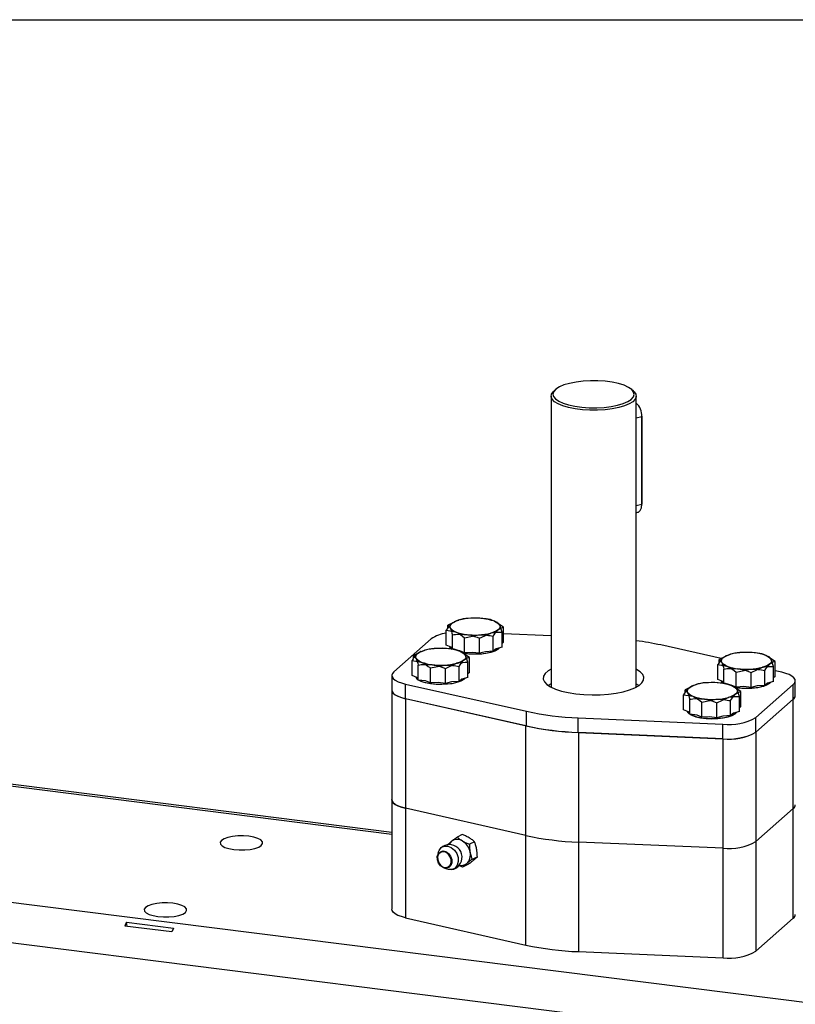
# Model space of a CAD drawing. Units: inches. Extents: x 0.3 to 7.9, y 0.2 to 11.3.
# Drawn here: x 5.6 to 6.1, y 10.7 to 11.3 of the extents above; entities that cross this region are included whole.
import ezdxf

# ---------------------------------------------------------------- set-up
doc = ezdxf.new("R2010")
doc.units = ezdxf.units.IN
doc.header["$MEASUREMENT"] = 0

msp = doc.modelspace()

# ---------------------------------------------------------------- linework, layer by layer
at = {"color": 7, "linetype": 'Continuous', "lineweight": 25}
for p, q in [((0.82677, 11.33858), (7.91339, 11.33858)), ((5.9849, 11.08794), (5.98367, 11.08686)), ((6.03768, 11.08686), (6.03646, 11.08794)), ((5.98181, 11.08346), (5.98181, 10.88623)), ((6.03955, 10.88623), (6.03955, 11.08346)), ((6.03955, 11.06867), (6.04341, 11.06961)), ((6.04341, 11.01022), (6.04341, 11.06961)), ((6.04368, 11.0104), (6.04368, 11.06979)), ((6.03955, 11.00928), (6.04341, 11.01022)), ((6.03955, 11.00443), (6.04063, 11.00469)), ((5.91077, 10.91455), (5.91077, 10.92474)), ((5.91077, 10.92474), (5.91701, 10.92364)), ((5.91638, 10.93031), (5.91178, 10.92813)), ((5.91178, 10.92616), (5.91178, 10.92813)), ((5.91178, 10.92813), (5.91337, 10.92632)), ((5.91607, 10.93026), (5.91425, 10.92925)), ((5.91672, 10.93072), (5.9161, 10.93046)), ((5.91672, 10.93072), (5.91627, 10.93053)), ((5.94965, 10.92686), (5.94341, 10.93084)), ((5.94558, 10.92991), (5.9437, 10.93072)), ((5.94864, 10.92348), (5.94705, 10.92816)), ((5.94965, 10.91667), (5.94965, 10.92686)), ((5.90061, 10.91895), (5.87523, 10.89657)), ((5.91496, 10.91181), (5.91496, 10.92165)), ((5.92324, 10.91966), (5.93296, 10.92163)), ((5.92324, 10.90947), (5.92324, 10.91966)), ((5.93339, 10.91932), (5.94101, 10.92284)), ((5.93339, 10.90913), (5.93339, 10.91932)), ((5.94269, 10.91053), (5.94269, 10.92072)), ((5.94864, 10.91329), (5.94864, 10.92348)), ((5.98181, 10.92089), (5.94965, 10.92227)), ((5.91411, 10.91319), (5.91077, 10.91455)), ((5.91477, 10.91185), (5.91411, 10.91319)), ((5.94455, 10.91217), (5.94269, 10.91053)), ((5.94864, 10.91329), (5.94455, 10.91217)), ((5.94679, 10.91278), (5.94617, 10.91211)), ((5.94965, 10.91667), (5.94864, 10.91578)), ((6.09721, 10.90554), (6.05623, 10.91477)), ((5.89318, 10.90985), (5.88858, 10.90767)), ((5.88858, 10.9057), (5.88858, 10.90767)), ((5.88858, 10.90767), (5.89017, 10.90586)), ((5.89287, 10.9098), (5.89105, 10.90879)), ((5.89352, 10.91026), (5.8929, 10.91)), ((5.89352, 10.91026), (5.89307, 10.91007)), ((5.9199, 10.91083), (5.91838, 10.91102)), ((5.92324, 10.90947), (5.9199, 10.91083)), ((5.92645, 10.9064), (5.92021, 10.91038)), ((5.92238, 10.90945), (5.9205, 10.91026)), ((5.92845, 10.90975), (5.92324, 10.90947)), ((5.92544, 10.90302), (5.92385, 10.9077)), ((5.92645, 10.89621), (5.92645, 10.9064)), ((5.93339, 10.90913), (5.92845, 10.90975)), ((5.93748, 10.91024), (5.93339, 10.90913)), ((5.94269, 10.91053), (5.93748, 10.91024)), ((6.10051, 10.90711), (6.09592, 10.90493)), ((6.09592, 10.90296), (6.09592, 10.90493)), ((6.09592, 10.90493), (6.09751, 10.90312)), ((6.10021, 10.90706), (6.09839, 10.90605)), ((6.10086, 10.90752), (6.10024, 10.90726)), ((6.10086, 10.90752), (6.10041, 10.90733)), ((6.13379, 10.90367), (6.12755, 10.90764)), ((6.12971, 10.90671), (6.12783, 10.90752)), ((6.13277, 10.90028), (6.13118, 10.90496)), ((5.88757, 10.89409), (5.88757, 10.90428)), ((5.88757, 10.90428), (5.89381, 10.90318)), ((5.89176, 10.89099), (5.89176, 10.90119)), ((5.90005, 10.8992), (5.90977, 10.90117)), ((5.90005, 10.88901), (5.90005, 10.8992)), ((5.91019, 10.89886), (5.91781, 10.90238)), ((5.91019, 10.88867), (5.91019, 10.89886)), ((5.91949, 10.89007), (5.91949, 10.90026)), ((5.92544, 10.89283), (5.92544, 10.90302)), ((6.0949, 10.89135), (6.0949, 10.90154)), ((6.0949, 10.90154), (6.10114, 10.90044)), ((6.0991, 10.88861), (6.0991, 10.89845)), ((6.10738, 10.89646), (6.1171, 10.89843)), ((6.11753, 10.89612), (6.12515, 10.89964)), ((6.13277, 10.89009), (6.13277, 10.90028)), ((6.13379, 10.89347), (6.13379, 10.90367)), ((5.87387, 10.8941), (5.87387, 10.8842)), ((5.89091, 10.89273), (5.88757, 10.89409)), ((5.89176, 10.89099), (5.89091, 10.89273)), ((5.92135, 10.89171), (5.91949, 10.89007)), ((5.92544, 10.89283), (5.92135, 10.89171)), ((5.92359, 10.89232), (5.92297, 10.89166)), ((5.92645, 10.89621), (5.92544, 10.89532)), ((6.09825, 10.88999), (6.0949, 10.89135)), ((6.10738, 10.88627), (6.10738, 10.89646)), ((6.11753, 10.88593), (6.11753, 10.89612)), ((6.12682, 10.88733), (6.12682, 10.89752)), ((6.13379, 10.89347), (6.13277, 10.89258)), ((6.13824, 10.8963), (6.13379, 10.8973)), ((5.88311, 10.8883), (5.96512, 10.86982)), ((5.88311, 10.8784), (5.88311, 10.8883)), ((5.8967, 10.89037), (5.89176, 10.89099)), ((5.90005, 10.88901), (5.8967, 10.89037)), ((5.90525, 10.88929), (5.90005, 10.88901)), ((5.91019, 10.88867), (5.90525, 10.88929)), ((5.91428, 10.88978), (5.91019, 10.88867)), ((5.91949, 10.89007), (5.91428, 10.88978)), ((5.98181, 10.88846), (5.97996, 10.88735)), ((6.07731, 10.88665), (6.07272, 10.88447)), ((6.07272, 10.8825), (6.07272, 10.88447)), ((6.07272, 10.88447), (6.07431, 10.88266)), ((6.07701, 10.8866), (6.07519, 10.88559)), ((6.07766, 10.88706), (6.07704, 10.8868)), ((6.07766, 10.88706), (6.07721, 10.88687)), ((6.09891, 10.88865), (6.09825, 10.88999)), ((6.10404, 10.88763), (6.10251, 10.88782)), ((6.10738, 10.88627), (6.10404, 10.88763)), ((6.11059, 10.88321), (6.10435, 10.88718)), ((6.10652, 10.88625), (6.10463, 10.88706)), ((6.11259, 10.88655), (6.10738, 10.88627)), ((6.10957, 10.87982), (6.10798, 10.8845)), ((6.11753, 10.88593), (6.11259, 10.88655)), ((6.12161, 10.88705), (6.11753, 10.88593)), ((6.12075, 10.86564), (6.14613, 10.88802)), ((6.12682, 10.88733), (6.12161, 10.88705)), ((6.12869, 10.88898), (6.12682, 10.88733)), ((6.13277, 10.89009), (6.12869, 10.88898)), ((6.13092, 10.88959), (6.1303, 10.88892)), ((6.14613, 10.87812), (6.14613, 10.88802)), ((6.14748, 10.8806), (6.14748, 10.8905)), ((5.87386, 10.88419), (5.87386, 10.80995)), ((5.96482, 10.85989), (5.88306, 10.87839)), ((5.88306, 10.87839), (5.88306, 10.80416)), ((5.88311, 10.8784), (5.96512, 10.85993)), ((6.07171, 10.87089), (6.07171, 10.88108)), ((6.07171, 10.88108), (6.07794, 10.87998)), ((6.0759, 10.86779), (6.0759, 10.87799)), ((6.08418, 10.876), (6.0939, 10.87797)), ((6.09433, 10.87566), (6.10195, 10.87918)), ((6.10957, 10.86963), (6.10957, 10.87982)), ((6.11059, 10.87301), (6.11059, 10.88321)), ((6.14614, 10.87814), (6.12073, 10.85573)), ((6.12075, 10.85574), (6.14613, 10.87812)), ((6.14614, 10.8039), (6.14614, 10.87814)), ((6.08418, 10.86581), (6.08418, 10.876)), ((6.09433, 10.86547), (6.09433, 10.87566)), ((6.10362, 10.86687), (6.10362, 10.87706)), ((6.11059, 10.87301), (6.10957, 10.87212)), ((5.96512, 10.85993), (5.96512, 10.86982)), ((6.00025, 10.8654), (6.09841, 10.86117)), ((6.00025, 10.8555), (6.00025, 10.8654)), ((6.07505, 10.86953), (6.07171, 10.87089)), ((6.0759, 10.86779), (6.07505, 10.86953)), ((6.08084, 10.86717), (6.0759, 10.86779)), ((6.08418, 10.86581), (6.08084, 10.86717)), ((6.08939, 10.86609), (6.08418, 10.86581)), ((6.09433, 10.86547), (6.08939, 10.86609)), ((6.09841, 10.86659), (6.09433, 10.86547)), ((6.10362, 10.86687), (6.09841, 10.86659)), ((6.10549, 10.86852), (6.10362, 10.86687)), ((6.10957, 10.86963), (6.10549, 10.86852)), ((6.12075, 10.85574), (6.12075, 10.86564)), ((5.87386, 10.78779), (5.28035, 10.86256)), ((5.87386, 10.78642), (5.28139, 10.86107)), ((5.96482, 10.78565), (5.96482, 10.85989)), ((6.09841, 10.85127), (6.09841, 10.86117)), ((6.00025, 10.8555), (6.09841, 10.85127)), ((6.09845, 10.85126), (6.0004, 10.85541)), ((6.0004, 10.85541), (6.0004, 10.78117)), ((6.09845, 10.77702), (6.09845, 10.85126)), ((6.12073, 10.85573), (6.12073, 10.78149)), ((5.87386, 10.80995), (5.87386, 10.73571)), ((5.12068, 10.80275), (6.81474, 10.58932)), ((5.96482, 10.78565), (5.88306, 10.80416)), ((5.88306, 10.80416), (5.88306, 10.72992)), ((6.14614, 10.8039), (6.12073, 10.78149)), ((6.14614, 10.72966), (6.14614, 10.8039)), ((5.92159, 10.78631), (5.91809, 10.78459)), ((5.96482, 10.71141), (5.96482, 10.78565)), ((5.92996, 10.7814), (5.92645, 10.77968)), ((6.09845, 10.77702), (6.0004, 10.78117)), ((6.0004, 10.78117), (6.0004, 10.70693)), ((6.12073, 10.78149), (6.12073, 10.70725)), ((5.11326, 10.7764), (6.80732, 10.56297)), ((5.90538, 10.77413), (5.90482, 10.77194)), ((5.93185, 10.77121), (5.92834, 10.76949)), ((6.09845, 10.70278), (6.09845, 10.77702)), ((5.92187, 10.76421), (5.9192, 10.76539)), ((5.92537, 10.76593), (5.92187, 10.76421)), ((5.90876, 10.76391), (5.91083, 10.76301)), ((5.72463, 10.72028), (5.69271, 10.7243)), ((5.69393, 10.72686), (5.72584, 10.72284)), ((5.69435, 10.72409), (5.69393, 10.72686)), ((5.88306, 10.72992), (5.96482, 10.71141)), ((6.12073, 10.70725), (6.14614, 10.72966)), ((6.0004, 10.70693), (6.09845, 10.70278))]:
    msp.add_line(p, q, dxfattribs=at)
at = {"color": 7, "linetype": 'Continuous', "lineweight": 18}
msp.add_line((0.82677, 11.33858), (7.91339, 11.33858), dxfattribs=at)
at = {"color": 7, "linetype": 'Continuous', "lineweight": 25, "flags": 128}
for points in [[(6.02693, 11.07727), (6.03074, 11.0784), (6.03387, 11.07973), (6.03621, 11.08124), (6.03768, 11.08286), (6.03823, 11.08455), (6.03785, 11.08624), (6.03653, 11.08787), (6.03434, 11.0894), (6.03134, 11.09077), (6.02764, 11.09193), (6.02336, 11.09285), (6.01864, 11.09349), (6.01366, 11.09383), (6.00858, 11.09385), (6.00356, 11.09357), (5.99879, 11.09298), (5.99443, 11.09211), (5.99061, 11.09099), (5.98748, 11.08965), (5.98514, 11.08815), (5.98367, 11.08653), (5.98312, 11.08484), (5.98351, 11.08315), (5.98482, 11.08151), (5.98702, 11.07998), (5.99002, 11.07861), (5.99372, 11.07745), (5.998, 11.07654), (6.00271, 11.0759), (6.00769, 11.07556), (6.01278, 11.07553), (6.01779, 11.07582), (6.02256, 11.07641), (6.02693, 11.07727)], [(6.0277, 11.07568), (6.02327, 11.0748), (6.01843, 11.07419), (6.01333, 11.07387), (6.00816, 11.07387), (6.00306, 11.07417), (5.99821, 11.07478), (5.99376, 11.07566), (5.98986, 11.07679), (5.98662, 11.07814), (5.98416, 11.07965), (5.98255, 11.08129), (5.98184, 11.083), (5.98206, 11.08473), (5.9832, 11.08641), (5.98367, 11.08686)], [(6.03768, 11.08686), (6.03811, 11.08645), (6.03928, 11.08477), (6.03952, 11.08305), (6.03884, 11.08134), (6.03725, 11.07969), (6.03481, 11.07817), (6.03159, 11.07682), (6.0277, 11.07568)], [(6.04063, 11.00469), (6.04109, 11.00485), (6.04232, 11.00595), (6.04313, 11.00781), (6.04341, 11.01022)], [(5.91337, 10.92632), (5.91316, 10.92706), (5.91323, 10.92781), (5.9136, 10.92854), (5.91425, 10.92925), (5.91517, 10.92993), (5.91636, 10.93056), (5.91777, 10.93113), (5.9194, 10.93164)], [(5.91425, 10.92925), (5.9136, 10.92854), (5.91323, 10.92781), (5.91316, 10.92706), (5.91337, 10.92632), (5.91388, 10.9256), (5.91466, 10.9249), (5.91571, 10.92424), (5.91701, 10.92364)], [(5.94705, 10.92816), (5.94726, 10.92742), (5.94718, 10.92668), (5.94682, 10.92594), (5.94617, 10.92523), (5.94524, 10.92455), (5.94406, 10.92392), (5.94264, 10.92335), (5.94101, 10.92284)], [(5.94341, 10.93084), (5.94471, 10.93024), (5.94576, 10.92958), (5.94654, 10.92888), (5.94705, 10.92816), (5.94726, 10.92742), (5.94718, 10.92668), (5.94682, 10.92594), (5.94617, 10.92523)], [(5.89017, 10.90586), (5.88996, 10.9066), (5.89003, 10.90735), (5.8904, 10.90808), (5.89105, 10.90879), (5.89198, 10.90947), (5.89316, 10.9101), (5.89457, 10.91067), (5.89621, 10.91118)], [(5.91453, 10.91189), (5.91356, 10.91288), (5.91324, 10.91354)], [(5.94617, 10.91211), (5.94435, 10.91094), (5.94176, 10.90994), (5.93856, 10.90917), (5.9349, 10.90866), (5.93099, 10.90844), (5.92704, 10.90854), (5.92326, 10.90893), (5.92252, 10.90905)], [(5.94679, 10.91278), (5.94579, 10.91181), (5.94377, 10.91067), (5.94101, 10.90972), (5.93768, 10.90901), (5.93394, 10.90858), (5.93, 10.90844), (5.92607, 10.90861), (5.9226, 10.90904)], [(5.89105, 10.90879), (5.8904, 10.90808), (5.89003, 10.90735), (5.88996, 10.9066), (5.89017, 10.90586), (5.89068, 10.90514), (5.89146, 10.90444), (5.89251, 10.90378), (5.89381, 10.90318)], [(5.92385, 10.9077), (5.92406, 10.90696), (5.92399, 10.90622), (5.92362, 10.90548), (5.92297, 10.90477), (5.92204, 10.90409), (5.92086, 10.90346), (5.91945, 10.90289), (5.91781, 10.90238)], [(5.92021, 10.91038), (5.92151, 10.90978), (5.92256, 10.90912), (5.92334, 10.90842), (5.92385, 10.9077), (5.92406, 10.90696), (5.92399, 10.90622), (5.92362, 10.90548), (5.92297, 10.90477)], [(6.09751, 10.90312), (6.09729, 10.90386), (6.09737, 10.90461), (6.09774, 10.90534), (6.09839, 10.90605), (6.09931, 10.90673), (6.10049, 10.90736), (6.10191, 10.90793), (6.10354, 10.90844)], [(6.09839, 10.90605), (6.09774, 10.90534), (6.09737, 10.90461), (6.09729, 10.90386), (6.09751, 10.90312), (6.09801, 10.9024), (6.0988, 10.9017), (6.09985, 10.90105), (6.10114, 10.90044)], [(6.13118, 10.90496), (6.1314, 10.90422), (6.13132, 10.90348), (6.13095, 10.90274), (6.1303, 10.90203), (6.12938, 10.90135), (6.1282, 10.90072), (6.12678, 10.90015), (6.12515, 10.89964)], [(6.12755, 10.90764), (6.12885, 10.90704), (6.1299, 10.90638), (6.13068, 10.90568), (6.13118, 10.90496), (6.1314, 10.90422), (6.13132, 10.90348), (6.13095, 10.90274), (6.1303, 10.90203)], [(5.98181, 10.89836), (5.97987, 10.89718), (5.97787, 10.89542), (5.97678, 10.89358), (5.9766, 10.8917), (5.97736, 10.88984), (5.97903, 10.88805), (5.98155, 10.88637), (5.98488, 10.88485), (5.9889, 10.88354), (5.99353, 10.88246), (5.99861, 10.88166), (6.00403, 10.88114), (6.00963, 10.88093), (6.01526, 10.88103), (6.02076, 10.88143), (6.02599, 10.88213), (6.0308, 10.88311), (6.03506, 10.88434), (6.03866, 10.88579), (6.04149, 10.88741), (6.04348, 10.88917), (6.04458, 10.89101), (6.04475, 10.89289), (6.044, 10.89475), (6.04233, 10.89654), (6.0398, 10.89822), (6.03955, 10.89836)], [(5.87523, 10.89657), (5.87427, 10.89545), (5.87388, 10.89428), (5.87408, 10.89312), (5.87486, 10.89198), (5.8762, 10.8909), (5.87805, 10.8899), (5.88038, 10.88903), (5.88311, 10.8883)], [(5.92359, 10.89232), (5.92259, 10.89135), (5.92057, 10.89021), (5.91781, 10.88926), (5.91448, 10.88855), (5.91074, 10.88812), (5.9068, 10.88798), (5.90287, 10.88815), (5.89917, 10.88862), (5.89588, 10.88935), (5.8932, 10.89033), (5.892, 10.89096)], [(5.92297, 10.89166), (5.92115, 10.89048), (5.91856, 10.88948), (5.91536, 10.88871), (5.9117, 10.8882), (5.90779, 10.88798), (5.90384, 10.88808), (5.90006, 10.88847), (5.89665, 10.88915), (5.89381, 10.89006), (5.892, 10.89096)], [(6.14613, 10.88802), (6.14709, 10.88915), (6.14747, 10.89031), (6.14728, 10.89148), (6.1465, 10.89262), (6.14516, 10.8937), (6.1433, 10.89469), (6.14097, 10.89556), (6.13824, 10.8963)], [(5.87387, 10.88444), (5.87387, 10.88438), (5.87406, 10.88321), (5.87484, 10.88207), (5.87617, 10.88099), (5.87802, 10.88), (5.88034, 10.87913), (5.88306, 10.87839)], [(6.0414, 10.88735), (6.0398, 10.88832), (6.03955, 10.88846)], [(6.07431, 10.88266), (6.07409, 10.8834), (6.07417, 10.88415), (6.07454, 10.88488), (6.07519, 10.88559), (6.07611, 10.88627), (6.07729, 10.8869), (6.07871, 10.88748), (6.08034, 10.88798)], [(6.07519, 10.88559), (6.07454, 10.88488), (6.07417, 10.88415), (6.07409, 10.8834), (6.07431, 10.88266), (6.07481, 10.88194), (6.0756, 10.88124), (6.07665, 10.88059), (6.07794, 10.87998)], [(6.09866, 10.88869), (6.0977, 10.88968), (6.09737, 10.89034)], [(6.10798, 10.8845), (6.1082, 10.88376), (6.10812, 10.88302), (6.10776, 10.88228), (6.10711, 10.88157), (6.10618, 10.88089), (6.105, 10.88026), (6.10358, 10.87969), (6.10195, 10.87918)], [(6.10435, 10.88718), (6.10565, 10.88658), (6.1067, 10.88592), (6.10748, 10.88523), (6.10798, 10.8845), (6.1082, 10.88376), (6.10812, 10.88302), (6.10776, 10.88228), (6.10711, 10.88157)], [(6.13092, 10.88959), (6.12993, 10.88861), (6.1279, 10.88747), (6.12515, 10.88653), (6.12181, 10.88581), (6.11808, 10.88538), (6.11414, 10.88524), (6.11021, 10.88541), (6.10674, 10.88584)], [(6.1303, 10.88892), (6.12848, 10.88774), (6.1259, 10.88674), (6.12269, 10.88597), (6.11904, 10.88546), (6.11513, 10.88525), (6.11118, 10.88534), (6.10822, 10.88562)], [(5.87387, 10.8842), (5.87408, 10.88322), (5.87486, 10.88208), (5.8762, 10.881), (5.87805, 10.88001), (5.88038, 10.87913), (5.88311, 10.8784)], [(6.07614, 10.86776), (6.07734, 10.86713), (6.08002, 10.86616), (6.0833, 10.86542), (6.08701, 10.86495), (6.09094, 10.86478), (6.09488, 10.86492), (6.09862, 10.86535), (6.10195, 10.86607), (6.1047, 10.86701), (6.10673, 10.86815), (6.10773, 10.86913), (6.10711, 10.86846)], [(6.10711, 10.86846), (6.10528, 10.86728), (6.1027, 10.86628), (6.09949, 10.86551), (6.09584, 10.865), (6.09193, 10.86479), (6.08798, 10.86488), (6.0842, 10.86527), (6.08079, 10.86595), (6.07794, 10.86687), (6.07614, 10.86776)], [(5.88306, 10.80416), (5.88034, 10.80489), (5.87802, 10.80577), (5.87617, 10.80676), (5.87484, 10.80784), (5.87406, 10.80898), (5.87386, 10.80995)], [(5.87386, 10.80995), (5.87406, 10.80898), (5.87484, 10.80784), (5.87617, 10.80676), (5.87802, 10.80577), (5.88034, 10.80489), (5.88306, 10.80416)], [(5.78536, 10.77896), (5.78622, 10.78018), (5.78611, 10.78144), (5.78502, 10.78264), (5.78303, 10.78371), (5.78028, 10.78457), (5.77696, 10.78516), (5.77329, 10.78545), (5.76953, 10.78541), (5.76592, 10.78505), (5.76272, 10.78438), (5.76014, 10.78347), (5.75836, 10.78236), (5.7575, 10.78114), (5.75761, 10.77988), (5.7587, 10.77868), (5.76069, 10.77761), (5.76343, 10.77675), (5.76676, 10.77616), (5.77042, 10.77587), (5.77419, 10.77591), (5.7778, 10.77627), (5.781, 10.77694), (5.78358, 10.77785), (5.78536, 10.77896)], [(5.90538, 10.77413), (5.90592, 10.77556), (5.90738, 10.77741), (5.90942, 10.77842), (5.91177, 10.77848), (5.91416, 10.77758), (5.91629, 10.77582), (5.91792, 10.77343), (5.91884, 10.77069), (5.91894, 10.76792), (5.91821, 10.76547), (5.91674, 10.76362), (5.91471, 10.76261), (5.91236, 10.76255), (5.91083, 10.76301)], [(5.90857, 10.77515), (5.91052, 10.77475), (5.91234, 10.77353), (5.91375, 10.77167), (5.91454, 10.76945), (5.91458, 10.76721), (5.91387, 10.7653), (5.91251, 10.764), (5.91072, 10.76351), (5.90877, 10.76391), (5.90695, 10.76513), (5.90554, 10.76699), (5.90475, 10.76921), (5.90471, 10.77144), (5.90542, 10.77336), (5.90678, 10.77466), (5.90857, 10.77515)], [(5.90849, 10.77463), (5.90684, 10.77417), (5.90559, 10.77297), (5.90494, 10.7712), (5.90497, 10.76914), (5.9057, 10.76709), (5.907, 10.76537), (5.90868, 10.76424), (5.91049, 10.76388), (5.91214, 10.76433), (5.91339, 10.76553), (5.91405, 10.7673), (5.91401, 10.76937), (5.91328, 10.77141), (5.91198, 10.77313), (5.9103, 10.77426), (5.90849, 10.77463)], [(5.73386, 10.73354), (5.73472, 10.73476), (5.7346, 10.73602), (5.73351, 10.73722), (5.73153, 10.73829), (5.72878, 10.73915), (5.72546, 10.73974), (5.72179, 10.74003), (5.71803, 10.73999), (5.71442, 10.73963), (5.71122, 10.73896), (5.70864, 10.73805), (5.70685, 10.73694), (5.70599, 10.73572), (5.70611, 10.73446), (5.7072, 10.73326), (5.70919, 10.73219), (5.71193, 10.73133), (5.71525, 10.73074), (5.71892, 10.73045), (5.72269, 10.73049), (5.7263, 10.73085), (5.7295, 10.73152), (5.73208, 10.73243), (5.73386, 10.73354)], [(5.88306, 10.72992), (5.88034, 10.73065), (5.87802, 10.73153), (5.87617, 10.73252), (5.87484, 10.7336), (5.87406, 10.73474), (5.87386, 10.73571)]]:
    msp.add_lwpolyline(points, dxfattribs=at)
at = {"color": 7, "linetype": 'Continuous', "lineweight": 25}
for centre, radius, start, end in [((6.03241, 11.0703), 0.01102, 356.44471, 49.60595), ((6.0434, 11.06992), 0.000307, 271.68092, 334.86082), ((6.04341, 11.01051), 0.000287, 269.10166, 337.44008), ((5.92698, 10.90859), 0.02427, 88.87903, 121.6372), ((5.93028, 10.88701), 0.04594, 82.5487, 103.69684), ((5.93057, 10.89322), 0.03976, 71.14863, 94.48986), ((5.93643, 10.91755), 0.01501, 44.97137, 90.70418), ((5.92399, 10.93693), 0.01501, 224.97137, 270.70418), ((5.93344, 10.94589), 0.02427, 268.87903, 301.6372), ((5.91318, 10.90065), 0.02221, 96.24188, 124.48302), ((5.92985, 10.96126), 0.03976, 251.14863, 274.48986), ((5.93014, 10.96748), 0.04594, 262.5487, 283.69684), ((5.90378, 10.88813), 0.02427, 88.87903, 121.6372), ((5.90708, 10.86655), 0.04594, 82.5487, 103.69684), ((5.90737, 10.87276), 0.03976, 71.14863, 94.48986), ((5.91323, 10.89709), 0.01501, 44.97137, 90.70418), ((5.91667, 10.91488), 0.00369, 201.32026, 234.42349), ((6.01763, 10.74118), 0.17783, 77.46152, 82.91916), ((5.90079, 10.91647), 0.01501, 224.97137, 270.70418), ((5.91024, 10.92543), 0.02427, 268.87903, 301.6372), ((6.11112, 10.88539), 0.02427, 88.87903, 121.6372), ((6.11442, 10.86381), 0.04594, 82.5487, 103.69684), ((6.1147, 10.87002), 0.03976, 71.14863, 94.48986), ((6.12056, 10.89435), 0.01501, 44.97137, 90.70418), ((5.90665, 10.9408), 0.03976, 251.14863, 274.48986), ((5.90694, 10.94702), 0.04594, 262.5487, 283.69684), ((6.10813, 10.91373), 0.01501, 224.97137, 270.70418), ((6.11399, 10.93806), 0.03976, 251.14863, 274.48986), ((6.11427, 10.94428), 0.04594, 262.5487, 283.69684), ((6.11758, 10.92269), 0.02427, 268.87903, 301.6372), ((5.89392, 10.89475), 0.00422, 203.23587, 237.92498), ((5.89368, 10.89455), 0.00393, 201.90199, 239.25886), ((6.08792, 10.86493), 0.02427, 88.87903, 121.6372), ((6.09122, 10.84335), 0.04594, 82.5487, 103.69684), ((6.0915, 10.84956), 0.03976, 71.14863, 94.48986), ((6.09736, 10.87389), 0.01501, 44.97137, 90.70418), ((6.10081, 10.89168), 0.00369, 201.32026, 234.42349), ((6.08493, 10.89327), 0.01501, 224.97137, 270.70418), ((6.09079, 10.91761), 0.03976, 251.14863, 274.48986), ((6.09107, 10.92382), 0.04594, 262.5487, 283.69684), ((6.09438, 10.90223), 0.02427, 268.87903, 301.6372), ((6.14428, 10.88074), 0.00321, 305.1747, 357.3774), ((6.14436, 10.8807), 0.00312, 304.6825, 2.90318), ((6.00778, 11.0668), 0.20154, 257.77953, 267.85896), ((6.07805, 10.87155), 0.00422, 203.23587, 237.92498), ((6.07782, 10.87135), 0.00393, 201.90199, 239.25886), ((6.1027, 10.89782), 0.0369, 263.33725, 299.28567), ((6.00778, 11.05741), 0.20214, 257.72963, 267.90885), ((6.00778, 11.0569), 0.20154, 257.77953, 267.85896), ((6.1027, 10.88792), 0.0369, 263.33725, 299.28567), ((6.1027, 10.88786), 0.03685, 263.37819, 299.30153), ((6.14429, 10.80652), 0.00321, 305.18381, 357.36829), ((6.00778, 10.98317), 0.20214, 257.72963, 267.90885), ((5.91295, 10.77095), 0.00853, 48.46679, 133.30252), ((5.91844, 10.77685), 0.00634, 129.67541, 155.50929), ((5.91823, 10.7766), 0.00641, 56.034, 126.83605), ((5.9159, 10.77238), 0.01122, 10.17222, 58.1841), ((6.1027, 10.81363), 0.03685, 263.37819, 299.30153), ((5.91295, 10.77095), 0.00853, 278.98744, 3.82317), ((5.9128, 10.77087), 0.00869, 4.25083, 48.03913), ((5.9192, 10.77245), 0.00798, 313.10259, 13.88906), ((5.92096, 10.77128), 0.00594, 256.03302, 308.3966), ((6.14429, 10.73228), 0.00321, 305.18381, 357.36829), ((5.71729, 10.71424), 0.02655, 151.61489, 157.73806), ((5.7492, 10.71022), 0.02655, 151.61489, 157.73806), ((6.00778, 10.90893), 0.20214, 257.72963, 267.90885), ((6.1027, 10.73939), 0.03685, 263.37819, 299.30153)]:
    msp.add_arc(centre, radius, start, end, dxfattribs=at)
for points, knots in [([(5.91425, 10.92925), (5.91397, 10.92898), (5.91279, 10.92787), (5.91164, 10.92609), (5.91077, 10.92474)], [0, 0, 0, 0, 0.2418514, 1, 1, 1, 1]), ([(5.91337, 10.92632), (5.91341, 10.92624), (5.91395, 10.92513), (5.91447, 10.92332), (5.91496, 10.92165)], [0, 0, 0, 0, 0.070215, 1, 1, 1, 1]), ([(5.94269, 10.92072), (5.94356, 10.92207), (5.9447, 10.92385), (5.94588, 10.92496), (5.94617, 10.92523)], [0, 0, 0, 0, 0.7581486, 1, 1, 1, 1]), ([(5.94705, 10.92816), (5.94701, 10.92823), (5.9465, 10.92924), (5.94601, 10.92956), (5.94555, 10.92986)], [0, 0, 0, 0, 0.074714, 1, 1, 1, 1]), ([(5.94617, 10.92523), (5.94708, 10.92586), (5.94826, 10.92668), (5.9494, 10.92683), (5.94965, 10.92686)], [0, 0, 0, 0, 0.776287, 1, 1, 1, 1]), ([(5.91496, 10.92165), (5.91563, 10.92175), (5.91864, 10.92222), (5.92176, 10.92205), (5.92418, 10.92192)], [0, 0, 0, 0, 0.223713, 1, 1, 1, 1]), ([(5.91701, 10.92364), (5.91715, 10.92358), (5.91926, 10.9227), (5.92132, 10.92112), (5.92324, 10.91966)], [0, 0, 0, 0, 0.070215, 1, 1, 1, 1]), ([(5.92418, 10.92192), (5.92493, 10.92181), (5.92805, 10.92134), (5.93109, 10.9202), (5.93339, 10.91932)], [0, 0, 0, 0, 0.2418514, 1, 1, 1, 1]), ([(5.93296, 10.92163), (5.9332, 10.92164), (5.93648, 10.9218), (5.93969, 10.92124), (5.94269, 10.92072)], [0, 0, 0, 0, 0.070215, 1, 1, 1, 1]), ([(5.94101, 10.92284), (5.94119, 10.92289), (5.94377, 10.92357), (5.94629, 10.92352), (5.94864, 10.92348)], [0, 0, 0, 0, 0.070215, 1, 1, 1, 1]), ([(5.89105, 10.90879), (5.89077, 10.90852), (5.88959, 10.90741), (5.88844, 10.90563), (5.88757, 10.90428)], [0, 0, 0, 0, 0.2418514, 1, 1, 1, 1]), ([(5.89017, 10.90586), (5.89021, 10.90578), (5.89075, 10.90467), (5.89128, 10.90286), (5.89176, 10.90119)], [0, 0, 0, 0, 0.070215, 1, 1, 1, 1]), ([(5.91949, 10.90026), (5.92036, 10.90161), (5.9215, 10.90339), (5.92268, 10.9045), (5.92297, 10.90477)], [0, 0, 0, 0, 0.7581486, 1, 1, 1, 1]), ([(5.92385, 10.9077), (5.92381, 10.90777), (5.9233, 10.90879), (5.92281, 10.9091), (5.92235, 10.9094)], [0, 0, 0, 0, 0.074714, 1, 1, 1, 1]), ([(5.92297, 10.90477), (5.92388, 10.9054), (5.92506, 10.90622), (5.9262, 10.90637), (5.92645, 10.9064)], [0, 0, 0, 0, 0.776287, 1, 1, 1, 1]), ([(6.09839, 10.90605), (6.0981, 10.90578), (6.09692, 10.90467), (6.09578, 10.90289), (6.0949, 10.90154)], [0, 0, 0, 0, 0.2418514, 1, 1, 1, 1]), ([(6.13118, 10.90496), (6.13114, 10.90504), (6.13064, 10.90605), (6.13014, 10.90637), (6.12969, 10.90666)], [0, 0, 0, 0, 0.074714, 1, 1, 1, 1]), ([(5.89176, 10.90119), (5.89244, 10.90129), (5.89544, 10.90176), (5.89856, 10.90159), (5.90098, 10.90146)], [0, 0, 0, 0, 0.223713, 1, 1, 1, 1]), ([(5.89381, 10.90318), (5.89395, 10.90312), (5.89606, 10.90224), (5.89813, 10.90067), (5.90005, 10.8992)], [0, 0, 0, 0, 0.070215, 1, 1, 1, 1]), ([(5.90098, 10.90146), (5.90173, 10.90135), (5.90485, 10.90088), (5.90789, 10.89974), (5.91019, 10.89886)], [0, 0, 0, 0, 0.2418514, 1, 1, 1, 1]), ([(5.90977, 10.90117), (5.91, 10.90118), (5.91328, 10.90134), (5.9165, 10.90078), (5.91949, 10.90026)], [0, 0, 0, 0, 0.070215, 1, 1, 1, 1]), ([(5.91781, 10.90238), (5.918, 10.90243), (5.92057, 10.90311), (5.92309, 10.90306), (5.92544, 10.90302)], [0, 0, 0, 0, 0.070215, 1, 1, 1, 1]), ([(6.09751, 10.90312), (6.09755, 10.90304), (6.09808, 10.90193), (6.09861, 10.90012), (6.0991, 10.89845)], [0, 0, 0, 0, 0.070215, 1, 1, 1, 1]), ([(6.0991, 10.89845), (6.09977, 10.89855), (6.10277, 10.89902), (6.10589, 10.89885), (6.10831, 10.89872)], [0, 0, 0, 0, 0.223713, 1, 1, 1, 1]), ([(6.10114, 10.90044), (6.10129, 10.90038), (6.1034, 10.8995), (6.10546, 10.89793), (6.10738, 10.89646)], [0, 0, 0, 0, 0.070215, 1, 1, 1, 1]), ([(6.10831, 10.89872), (6.10907, 10.89861), (6.11219, 10.89815), (6.11522, 10.897), (6.11753, 10.89612)], [0, 0, 0, 0, 0.241851, 1, 1, 1, 1]), ([(6.1171, 10.89843), (6.11733, 10.89844), (6.12061, 10.8986), (6.12383, 10.89804), (6.12682, 10.89752)], [0, 0, 0, 0, 0.070215, 1, 1, 1, 1]), ([(6.12515, 10.89964), (6.12533, 10.89969), (6.12791, 10.90037), (6.13043, 10.90033), (6.13277, 10.90028)], [0, 0, 0, 0, 0.070215, 1, 1, 1, 1]), ([(6.12682, 10.89752), (6.12769, 10.89887), (6.12884, 10.90065), (6.13002, 10.90176), (6.1303, 10.90203)], [0, 0, 0, 0, 0.7581486, 1, 1, 1, 1]), ([(6.1303, 10.90203), (6.13122, 10.90266), (6.1324, 10.90348), (6.13353, 10.90363), (6.13379, 10.90367)], [0, 0, 0, 0, 0.776287, 1, 1, 1, 1]), ([(6.07519, 10.88559), (6.0749, 10.88532), (6.07372, 10.88421), (6.07258, 10.88243), (6.07171, 10.88108)], [0, 0, 0, 0, 0.2418514, 1, 1, 1, 1]), ([(6.10798, 10.8845), (6.10795, 10.88458), (6.10744, 10.88559), (6.10695, 10.88591), (6.10649, 10.8862)], [0, 0, 0, 0, 0.074714, 1, 1, 1, 1]), ([(6.07431, 10.88266), (6.07435, 10.88259), (6.07489, 10.88147), (6.07541, 10.87967), (6.0759, 10.87799)], [0, 0, 0, 0, 0.070215, 1, 1, 1, 1]), ([(6.0759, 10.87799), (6.07657, 10.87809), (6.07957, 10.87856), (6.08269, 10.87839), (6.08511, 10.87826)], [0, 0, 0, 0, 0.223713, 1, 1, 1, 1]), ([(6.07794, 10.87998), (6.07809, 10.87992), (6.0802, 10.87904), (6.08226, 10.87747), (6.08418, 10.876)], [0, 0, 0, 0, 0.070215, 1, 1, 1, 1]), ([(6.08511, 10.87826), (6.08587, 10.87815), (6.08899, 10.87769), (6.09203, 10.87654), (6.09433, 10.87566)], [0, 0, 0, 0, 0.241851, 1, 1, 1, 1]), ([(6.0939, 10.87797), (6.09413, 10.87798), (6.09742, 10.87814), (6.10063, 10.87758), (6.10362, 10.87706)], [0, 0, 0, 0, 0.070215, 1, 1, 1, 1]), ([(6.10195, 10.87918), (6.10213, 10.87923), (6.10471, 10.87991), (6.10723, 10.87987), (6.10957, 10.87982)], [0, 0, 0, 0, 0.070215, 1, 1, 1, 1]), ([(6.10362, 10.87706), (6.10449, 10.87841), (6.10564, 10.88019), (6.10682, 10.8813), (6.10711, 10.88157)], [0, 0, 0, 0, 0.7581486, 1, 1, 1, 1]), ([(6.10711, 10.88157), (6.10802, 10.8822), (6.1092, 10.88302), (6.11033, 10.88317), (6.11059, 10.88321)], [0, 0, 0, 0, 0.776287, 1, 1, 1, 1]), ([(5.91439, 10.78173), (5.915, 10.78222), (5.91615, 10.78314), (5.91747, 10.78413), (5.91809, 10.78459)], [0, 0, 0, 0, 0.535251, 1, 1, 1, 1]), ([(5.91809, 10.78459), (5.91874, 10.78405), (5.91986, 10.78312), (5.92123, 10.78227), (5.92181, 10.78191)], [0, 0, 0, 0, 0.581952, 1, 1, 1, 1]), ([(5.92623, 10.78408), (5.92545, 10.78452), (5.92398, 10.78532), (5.92235, 10.786), (5.92159, 10.78631)], [0, 0, 0, 0, 0.535251, 1, 1, 1, 1]), ([(5.91161, 10.77931), (5.91208, 10.77974), (5.91289, 10.78049), (5.91395, 10.78136), (5.91439, 10.78173)], [0, 0, 0, 0, 0.581952, 1, 1, 1, 1]), ([(5.92181, 10.78191), (5.9226, 10.78148), (5.92406, 10.78067), (5.9257, 10.78), (5.92645, 10.77968)], [0, 0, 0, 0, 0.535251, 1, 1, 1, 1]), ([(5.92996, 10.7814), (5.92931, 10.78194), (5.92819, 10.78288), (5.92681, 10.78373), (5.92623, 10.78408)], [0, 0, 0, 0, 0.581952, 1, 1, 1, 1]), ([(5.92645, 10.77968), (5.92649, 10.77864), (5.92654, 10.77684), (5.92682, 10.77509), (5.92694, 10.77436)], [0, 0, 0, 0, 0.581952, 1, 1, 1, 1]), ([(5.93136, 10.77653), (5.93116, 10.77744), (5.93079, 10.77914), (5.93022, 10.78069), (5.92996, 10.7814)], [0, 0, 0, 0, 0.535251, 1, 1, 1, 1]), ([(5.92694, 10.77436), (5.92714, 10.77345), (5.92751, 10.77175), (5.92808, 10.77021), (5.92834, 10.76949)], [0, 0, 0, 0, 0.535251, 1, 1, 1, 1]), ([(5.92907, 10.76879), (5.92963, 10.76926), (5.93068, 10.77013), (5.93148, 10.77087), (5.93185, 10.77121)], [0, 0, 0, 0, 0.535251, 1, 1, 1, 1]), ([(5.93185, 10.77121), (5.93181, 10.77226), (5.93176, 10.77405), (5.93148, 10.7758), (5.93136, 10.77653)], [0, 0, 0, 0, 0.581952, 1, 1, 1, 1]), ([(5.92465, 10.76662), (5.92409, 10.76616), (5.92304, 10.76529), (5.92224, 10.76455), (5.92187, 10.76421)], [0, 0, 0, 0, 0.535251, 1, 1, 1, 1]), ([(5.92834, 10.76949), (5.92758, 10.76891), (5.92626, 10.76792), (5.92512, 10.767), (5.92465, 10.76662)], [0, 0, 0, 0, 0.581952, 1, 1, 1, 1]), ([(5.92537, 10.76593), (5.92614, 10.7665), (5.92746, 10.7675), (5.92859, 10.76841), (5.92907, 10.76879)], [0, 0, 0, 0, 0.581952, 1, 1, 1, 1])]:
    msp.add_open_spline(points, degree=3, knots=knots, dxfattribs=at)

doc.saveas('drawing.dxf')
